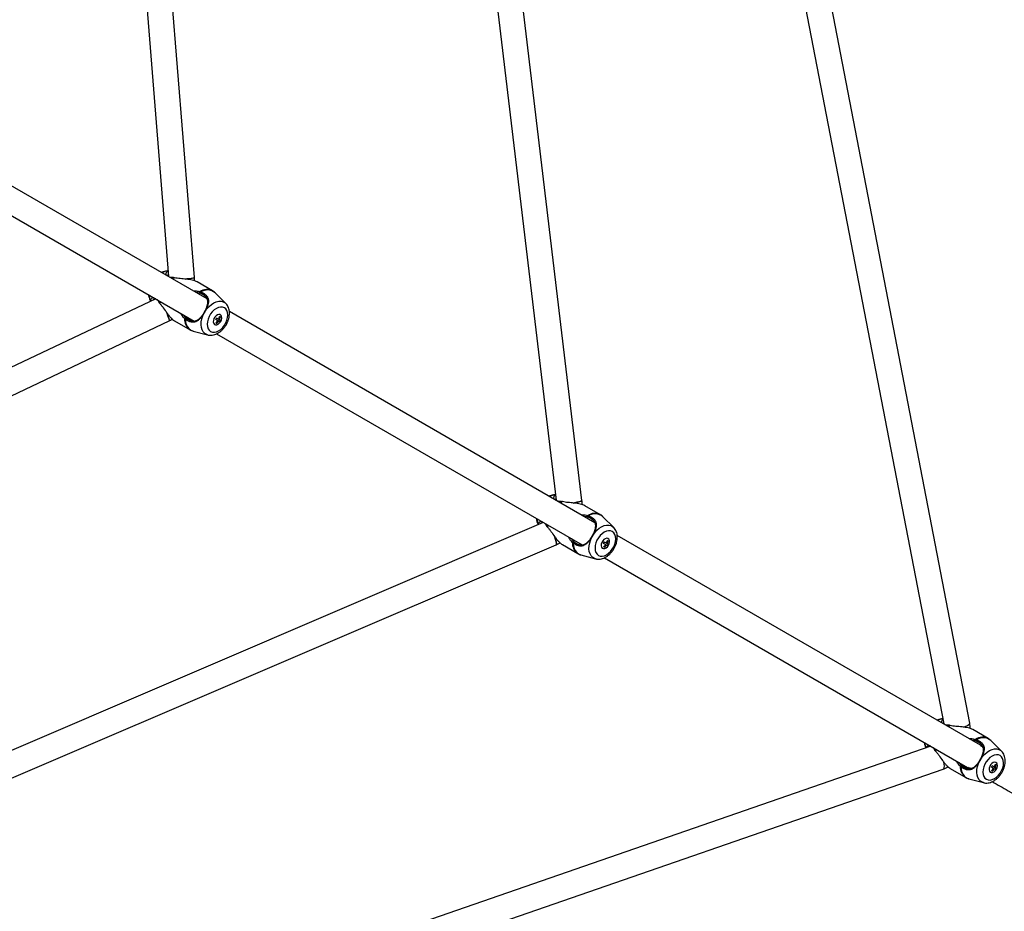
# Model space of a CAD drawing. Units: millimetres. Extents: x -3383 to 4412, y 6213 to 15215.
# Drawn here: x 2020 to 2633, y 9405 to 9961 of the extents above; entities that cross this region are included whole.
import ezdxf

# ---------------------------------------------------------------- set-up
doc = ezdxf.new("R2010")
doc.units = ezdxf.units.MM

msp = doc.modelspace()

# ---------------------------------------------------------------- linework, layer by layer
at = {"color": 7, "linetype": 'Continuous', "lineweight": 25}
for p, q in [((2079.19, 10215.95), (2112.53, 9800.49)), ((2128.62, 9800), (2095.62, 10211.17)), ((2295.32, 10153), (2353.98, 9661.09)), ((2370.1, 9660.99), (2311.93, 10148.87)), ((2484.01, 10100.05), (2595.54, 9521.62)), ((2611.72, 9522.23), (2500.39, 10099.62)), ((2136.57, 9786.61), (2003.69, 9863.33)), ((1995.69, 9849.47), (2128.57, 9772.75)), ((2139.97, 9791.57), (2130.28, 9797.16)), ((2131.91, 9790.2), (2132.06, 9791.08)), ((2139.87, 9791.63), (2139.97, 9791.57)), ((2104.53, 9786.63), (1728.06, 9607.78)), ((2131.91, 9790.2), (2129.72, 9790.56)), ((2132.58, 9790.87), (2132.35, 9790.04)), ((2148.22, 9783.71), (2141.56, 9790.35)), ((1740.41, 9595.93), (2113, 9772.94)), ((2116.28, 9772.92), (2125.97, 9767.32)), ((2121.72, 9776.71), (2123.13, 9774.99)), ((2122.95, 9774.01), (2122.88, 9774.07)), ((2134.79, 9777.88), (2134.7, 9777.99)), ((2135.24, 9778.65), (2135.1, 9778.68)), ((2143.15, 9772.99), (2141.92, 9773.7)), ((2142.34, 9771.44), (2143.21, 9772.96)), ((2143.65, 9773.86), (2142.42, 9774.57)), ((2143.21, 9772.96), (2143.72, 9772.67)), ((2143.71, 9773.82), (2144.59, 9775.34)), ((2143.71, 9773.82), (2144.22, 9773.53)), ((2144.45, 9772.24), (2143.72, 9772.67)), ((2144.7, 9773.25), (2144.2, 9772.39)), ((2144.95, 9773.11), (2144.22, 9773.53)), ((2144.84, 9775.19), (2144.28, 9775.52)), ((2378.23, 9647.08), (2150.42, 9778.61)), ((2126.07, 9767.26), (2125.97, 9767.32)), ((2127.83, 9766.55), (2136.91, 9764.11)), ((2142.03, 9771.62), (2142.59, 9771.29)), ((2142.43, 9764.75), (2370.24, 9633.22)), ((2381.63, 9652.05), (2371.95, 9657.64)), ((2373.57, 9650.67), (2371.38, 9651.04)), ((2373.57, 9650.67), (2373.72, 9651.55)), ((2374.24, 9651.35), (2374.01, 9650.52)), ((2381.53, 9652.11), (2381.63, 9652.05)), ((2389.88, 9644.18), (2383.23, 9650.82)), ((2345.98, 9647.23), (1890.64, 9452.07)), ((2376.45, 9638.36), (2376.36, 9638.47)), ((2376.9, 9639.13), (2376.76, 9639.16)), ((2618.4, 9508.42), (2392.08, 9639.09)), ((1902.52, 9439.75), (2354.12, 9633.31)), ((2357.95, 9633.39), (2367.63, 9627.8)), ((2363.38, 9637.18), (2364.79, 9635.47)), ((2364.62, 9634.49), (2364.54, 9634.55)), ((2384.82, 9633.47), (2383.58, 9634.18)), ((2383.69, 9632.09), (2384.26, 9631.77)), ((2384, 9631.92), (2384.88, 9633.43)), ((2385.32, 9634.33), (2384.08, 9635.04)), ((2384.88, 9633.43), (2385.38, 9633.14)), ((2385.38, 9634.3), (2386.25, 9635.81)), ((2385.38, 9634.3), (2385.88, 9634.01)), ((2386.11, 9632.72), (2385.38, 9633.14)), ((2386.36, 9633.73), (2385.86, 9632.86)), ((2386.61, 9633.58), (2385.88, 9634.01)), ((2386.51, 9635.67), (2385.94, 9635.99)), ((2367.74, 9627.74), (2367.63, 9627.8)), ((2369.49, 9627.03), (2378.57, 9624.59)), ((2384.09, 9625.23), (2610.4, 9494.56)), ((2623.3, 9512.52), (2613.61, 9518.12)), ((2615.24, 9511.15), (2613.05, 9511.51)), ((2615.24, 9511.15), (2615.38, 9512.03)), ((2615.91, 9511.83), (2615.67, 9511)), ((2623.19, 9512.58), (2623.3, 9512.52)), ((2631.54, 9504.66), (2624.89, 9511.3)), ((2587.54, 9507.76), (2030.84, 9315.13)), ((2619.9, 9507.56), (2618.41, 9508.42)), ((2605.04, 9497.66), (2606.46, 9495.94)), ((2618.12, 9498.84), (2618.02, 9498.94)), ((2618.56, 9499.6), (2618.42, 9499.64)), ((2039.41, 9301.17), (2595.1, 9493.45)), ((2599.61, 9493.87), (2609.3, 9488.28)), ((2606.28, 9494.97), (2606.21, 9495.02)), ((2610.4, 9494.56), (2611.9, 9493.7)), ((2626.48, 9493.94), (2625.25, 9494.65)), ((2625.36, 9492.57), (2625.92, 9492.25)), ((2625.66, 9492.39), (2626.54, 9493.91)), ((2626.98, 9494.81), (2625.75, 9495.52)), ((2626.54, 9493.91), (2627.04, 9493.62)), ((2627.04, 9494.78), (2627.91, 9496.29)), ((2627.04, 9494.78), (2627.54, 9494.49)), ((2627.78, 9493.19), (2627.04, 9493.62)), ((2628.02, 9494.21), (2627.52, 9493.34)), ((2628.28, 9494.06), (2627.54, 9494.49)), ((2628.17, 9496.14), (2627.61, 9496.47)), ((2609.4, 9488.22), (2609.3, 9488.28)), ((2611.15, 9487.51), (2620.23, 9485.06))]:
    msp.add_line(p, q, dxfattribs=at)
at = {"color": 8, "linetype": 'Continuous', "lineweight": 25}
for p, q in [((2114.75, 9799.21), (2115.73, 9799.85)), ((2116.24, 9799.76), (2115.09, 9799.01)), ((2106.68, 9784.16), (2106.75, 9785.35)), ((2107.09, 9785.15), (2107.02, 9783.78)), ((2356.41, 9659.68), (2357.39, 9660.33)), ((2357.9, 9660.23), (2356.75, 9659.48)), ((2348.34, 9644.64), (2348.41, 9645.83)), ((2348.75, 9645.63), (2348.68, 9644.26)), ((2598.07, 9520.16), (2599.05, 9520.81)), ((2599.57, 9520.71), (2598.42, 9519.96)), ((2590, 9505.12), (2590.07, 9506.3)), ((2590.42, 9506.1), (2590.34, 9504.73))]:
    msp.add_line(p, q, dxfattribs=at)
at = {"color": 7, "linetype": 'Continuous', "lineweight": 25, "flags": 128}
for points in [[(2123.11, 9798.86), (2123.19, 9798.87), (2124.76, 9799.06), (2126.13, 9799.27), (2127.25, 9799.48), (2128.05, 9799.68), (2128.52, 9799.87), (2128.62, 9800)], [(2128.62, 9800), (2128.61, 9799.95), (2128.33, 9799.77), (2127.69, 9799.58), (2126.72, 9799.37), (2125.47, 9799.16), (2123.99, 9798.97), (2123.14, 9798.87)], [(2138.78, 9766.23), (2139.87, 9765.82), (2141.1, 9765.74), (2142.42, 9766.01), (2143.76, 9766.62), (2145.07, 9767.53), (2146.3, 9768.71), (2147.38, 9770.1), (2148.27, 9771.64), (2148.94, 9773.28), (2149.34, 9774.93), (2149.48, 9776.52), (2149.33, 9777.98), (2148.9, 9779.26), (2148.23, 9780.29), (2147.32, 9781.02), (2146.23, 9781.44), (2145, 9781.51), (2143.68, 9781.24), (2142.34, 9780.64), (2141.03, 9779.73), (2139.81, 9778.55), (2138.72, 9777.16), (2137.83, 9775.61), (2137.17, 9773.98), (2136.76, 9772.33), (2136.63, 9770.74), (2136.78, 9769.27), (2137.2, 9768), (2137.88, 9766.97), (2138.78, 9766.23)], [(2111.23, 9778.28), (2111.26, 9778.2), (2111.88, 9776.75), (2112.39, 9775.46), (2112.76, 9774.39), (2112.99, 9773.59), (2113.06, 9773.1), (2113, 9772.94)], [(2113, 9772.94), (2113.03, 9772.97), (2113.05, 9773.3), (2112.9, 9773.95), (2112.59, 9774.9), (2112.15, 9776.08), (2111.58, 9777.46), (2111.24, 9778.26)], [(2145.02, 9772.49), (2145.48, 9773.54), (2145.68, 9774.59), (2145.59, 9775.54), (2145.23, 9776.29), (2144.63, 9776.74), (2143.86, 9776.86), (2143.01, 9776.63), (2142.15, 9776.07), (2141.4, 9775.25), (2140.82, 9774.25), (2140.49, 9773.18), (2140.43, 9772.17), (2140.66, 9771.31), (2141.14, 9770.7), (2141.84, 9770.41), (2142.66, 9770.47), (2143.53, 9770.87), (2144.34, 9771.57), (2145.02, 9772.49)], [(2364.7, 9659.34), (2366.26, 9659.62), (2367.62, 9659.92), (2368.74, 9660.22), (2369.54, 9660.52), (2370, 9660.79), (2370.1, 9660.99)], [(2370.1, 9660.99), (2370.09, 9660.92), (2369.82, 9660.66), (2369.18, 9660.37), (2368.22, 9660.07), (2366.97, 9659.77), (2365.5, 9659.48), (2364.73, 9659.35)], [(2352.85, 9638.82), (2352.85, 9638.82), (2353.39, 9637.33), (2353.81, 9636), (2354.1, 9634.88), (2354.25, 9634.03), (2354.24, 9633.5), (2354.12, 9633.31)], [(2354.12, 9633.31), (2354.18, 9633.36), (2354.26, 9633.73), (2354.2, 9634.42), (2353.97, 9635.41), (2353.61, 9636.64), (2353.13, 9638.06), (2352.86, 9638.79)], [(2380.44, 9626.71), (2381.53, 9626.29), (2382.76, 9626.22), (2384.08, 9626.49), (2385.42, 9627.1), (2386.73, 9628.01), (2387.96, 9629.18), (2389.04, 9630.57), (2389.93, 9632.12), (2390.6, 9633.75), (2391, 9635.4), (2391.14, 9636.99), (2390.99, 9638.46), (2390.57, 9639.73), (2389.89, 9640.76), (2388.98, 9641.5), (2387.89, 9641.91), (2386.66, 9641.99), (2385.35, 9641.72), (2384, 9641.11), (2382.69, 9640.2), (2381.47, 9639.03), (2380.39, 9637.63), (2379.49, 9636.09), (2378.83, 9634.45), (2378.42, 9632.81), (2378.29, 9631.21), (2378.44, 9629.75), (2378.86, 9628.47), (2379.54, 9627.45), (2380.44, 9626.71)], [(2364.54, 9634.55), (2364.75, 9632.73), (2365.22, 9631.08), (2365.94, 9629.66), (2366.89, 9628.5), (2368.05, 9627.63), (2369.39, 9627.06), (2369.49, 9627.03)], [(2386.68, 9632.97), (2387.14, 9634.01), (2387.34, 9635.07), (2387.25, 9636.02), (2386.89, 9636.76), (2386.29, 9637.22), (2385.53, 9637.34), (2384.67, 9637.1), (2383.82, 9636.55), (2383.06, 9635.72), (2382.48, 9634.73), (2382.15, 9633.66), (2382.09, 9632.64), (2382.32, 9631.78), (2382.81, 9631.18), (2383.5, 9630.89), (2384.32, 9630.95), (2385.19, 9631.35), (2386.01, 9632.05), (2386.68, 9632.97)], [(2622.1, 9487.18), (2623.2, 9486.77), (2624.43, 9486.7), (2625.74, 9486.97), (2627.08, 9487.57), (2628.4, 9488.48), (2629.62, 9489.66), (2630.7, 9491.05), (2631.59, 9492.6), (2632.26, 9494.23), (2632.67, 9495.88), (2632.8, 9497.47), (2632.65, 9498.94), (2632.23, 9500.21), (2631.55, 9501.24), (2630.65, 9501.98), (2629.55, 9502.39), (2628.32, 9502.46), (2627.01, 9502.19), (2625.67, 9501.59), (2624.35, 9500.68), (2623.13, 9499.5), (2622.05, 9498.11), (2621.15, 9496.56), (2620.49, 9494.93), (2620.08, 9493.28), (2619.95, 9491.69), (2620.1, 9490.23), (2620.52, 9488.95), (2621.2, 9487.92), (2622.1, 9487.18)], [(2628.34, 9493.44), (2628.8, 9494.49), (2629, 9495.55), (2628.92, 9496.5), (2628.55, 9497.24), (2627.96, 9497.69), (2627.19, 9497.81), (2626.33, 9497.58), (2625.48, 9497.02), (2624.72, 9496.2), (2624.15, 9495.2), (2623.81, 9494.14), (2623.76, 9493.12), (2623.98, 9492.26), (2624.47, 9491.65), (2625.16, 9491.36), (2625.99, 9491.42), (2626.85, 9491.82), (2627.67, 9492.52), (2628.34, 9493.44)], [(2606.21, 9495.02), (2606.41, 9493.2), (2606.88, 9491.56), (2607.6, 9490.14), (2608.55, 9488.98), (2609.71, 9488.1), (2611.05, 9487.53), (2611.15, 9487.51)]]:
    msp.add_lwpolyline(points, dxfattribs=at)
at = {"color": 8, "linetype": 'Continuous', "lineweight": 25, "flags": 128}
for points in [[(2135.24, 9778.65), (2136.41, 9780.34), (2137.75, 9781.84), (2139.21, 9783.11), (2140.74, 9784.09), (2142.29, 9784.77), (2143.82, 9785.12), (2145.27, 9785.12), (2146.6, 9784.78), (2147.76, 9784.11), (2148.22, 9783.71)], [(2122.88, 9774.07), (2123.09, 9772.25), (2123.56, 9770.61), (2124.28, 9769.19), (2125.23, 9768.02), (2126.39, 9767.15), (2127.73, 9766.58), (2127.83, 9766.55)], [(2136.91, 9764.11), (2136.33, 9764.31), (2135.16, 9764.98), (2134.21, 9765.96), (2133.48, 9767.22), (2133.02, 9768.71), (2132.83, 9770.4), (2132.92, 9772.22), (2133.29, 9774.11), (2133.92, 9776.02), (2134.79, 9777.88)], [(2376.9, 9639.13), (2378.07, 9640.82), (2379.41, 9642.32), (2380.87, 9643.58), (2382.4, 9644.57), (2383.95, 9645.25), (2385.48, 9645.6), (2386.93, 9645.6), (2388.26, 9645.26), (2389.42, 9644.59), (2389.88, 9644.18)], [(2378.57, 9624.59), (2377.99, 9624.78), (2376.83, 9625.45), (2375.87, 9626.43), (2375.15, 9627.69), (2374.68, 9629.19), (2374.49, 9630.87), (2374.58, 9632.69), (2374.95, 9634.59), (2375.58, 9636.5), (2376.45, 9638.36)], [(2607.78, 9519.66), (2607.92, 9519.71), (2609.27, 9520.22), (2610.37, 9520.75), (2611.17, 9521.28), (2611.63, 9521.79), (2611.72, 9522.23)], [(2618.56, 9499.6), (2619.73, 9501.29), (2621.07, 9502.8), (2622.53, 9504.06), (2624.06, 9505.05), (2625.62, 9505.73), (2627.14, 9506.07), (2628.59, 9506.08), (2629.92, 9505.74), (2631.08, 9505.07), (2631.54, 9504.66)], [(2595.36, 9498.14), (2595.39, 9498), (2595.62, 9496.57), (2595.71, 9495.35), (2595.65, 9494.4), (2595.44, 9493.75), (2595.1, 9493.45)], [(2620.23, 9485.06), (2619.65, 9485.26), (2618.49, 9485.93), (2617.53, 9486.91), (2616.81, 9488.17), (2616.34, 9489.67), (2616.15, 9491.35), (2616.24, 9493.17), (2616.61, 9495.07), (2617.24, 9496.98), (2618.12, 9498.84)]]:
    msp.add_lwpolyline(points, dxfattribs=at)
at = {"color": 8, "linetype": 'Continuous', "lineweight": 25}
for centre, radius, start, end in [((2112.36, 9795.77), 8.1, 90.74493, 119.03243), ((2136.46, 9784.32), 8.06, 65.00402, 123.11029), ((2108.53, 9789.13), 8.1, 180.9676, 209.25505), ((2130.62, 9774.06), 8.18, 177.42883, 235.39715), ((2354.08, 9656.11), 8.25, 93.39633, 118.90857), ((2378.12, 9644.8), 8.06, 65.00402, 123.11029), ((2350.34, 9649.63), 8.25, 181.09145, 206.60365), ((2372.28, 9634.53), 8.18, 177.42883, 235.39715), ((2595.8, 9516.45), 8.39, 95.92265, 118.79002), ((2592.15, 9510.13), 8.39, 181.21, 204.07734), ((2619.79, 9505.28), 8.06, 65.00402, 123.11029), ((2613.94, 9495.01), 8.18, 177.42883, 235.39715)]:
    msp.add_arc(centre, radius, start, end, dxfattribs=at)
at = {"color": 7, "linetype": 'Continuous', "lineweight": 25}
for centre, radius, start, end in [((2136.72, 9784.64), 7.48, 49.69913, 123.61333), ((2135.1, 9778.22), 8.18, 326.49713, 333.50287), ((2136.11, 9777.61), 8.42, 314.67338, 326.7572), ((2136.67, 9777.28), 8.42, 314.67338, 326.7572), ((2136.13, 9777.65), 8.42, 333.2428, 345.32662), ((2136.69, 9777.32), 8.42, 333.2428, 345.32662), ((2137.63, 9776.76), 8.18, 326.49713, 333.50287), ((2378.39, 9645.12), 7.48, 49.69913, 123.61333), ((2376.76, 9638.7), 8.18, 326.49713, 333.50287), ((2377.77, 9638.08), 8.42, 314.67338, 326.7572), ((2378.33, 9637.76), 8.42, 314.67338, 326.7572), ((2377.79, 9638.13), 8.42, 333.2428, 345.32662), ((2378.36, 9637.8), 8.42, 333.2428, 345.32662), ((2379.29, 9637.24), 8.18, 326.49713, 333.50287), ((2620.05, 9505.59), 7.48, 49.69913, 123.61333), ((2618.42, 9499.17), 8.18, 326.49713, 333.50287), ((2619.43, 9498.56), 8.42, 314.67338, 326.7572), ((2619.99, 9498.24), 8.42, 314.67338, 326.7572), ((2619.46, 9498.6), 8.42, 333.2428, 345.32662), ((2620.02, 9498.28), 8.42, 333.2428, 345.32662), ((2620.95, 9497.71), 8.18, 326.49713, 333.50287)]:
    msp.add_arc(centre, radius, start, end, dxfattribs=at)
for points, knots in [([(2112.26, 9803.88), (2111.99, 9803.9), (2111.24, 9803.97), (2109.96, 9803.74), (2108.83, 9803.44), (2108.22, 9803.12), (2108.09, 9803.05)], [0, 0, 0, 0, 0.188681, 0.540323, 0.903588, 1, 1, 1, 1]), ([(2111.32, 9801.19), (2111.24, 9801.29), (2110.95, 9801.66), (2110.94, 9802.37), (2111.16, 9803.11), (2111.62, 9803.65), (2112.07, 9803.75), (2112.26, 9803.79)], [0, 0, 0, 0, 0.099965, 0.338971, 0.580132, 0.826464, 1, 1, 1, 1]), ([(2112.41, 9802.03), (2112.4, 9802.02), (2112.27, 9801.93), (2112.1, 9801.57), (2111.93, 9801.14), (2112, 9800.84), (2112.01, 9800.79)], [0, 0, 0, 0, 0.028977, 0.378376, 0.895527, 1, 1, 1, 1]), ([(2115.5, 9799.86), (2115, 9799.86), (2114.17, 9799.86), (2113.52, 9800.01), (2113.26, 9800.07)], [0, 0, 0, 0, 0.606361, 1, 1, 1, 1]), ([(2115.73, 9799.85), (2115.69, 9799.85), (2115.61, 9799.86), (2115.54, 9799.86), (2115.5, 9799.86)], [0, 0, 0, 0, 0.498936, 1, 1, 1, 1]), ([(2115.73, 9799.85), (2115.77, 9799.85), (2115.81, 9799.85), (2115.85, 9799.84), (2115.89, 9799.84), (2115.93, 9799.83), (2115.98, 9799.82)], [0, 0, 0, 0, 0.0001498619, 0.0001498619, 0.0001498619, 0.000300266, 0.000300266, 0.000300266, 0.000300266]), ([(2130.28, 9797.16), (2130.28, 9797.16), (2129.97, 9797.4), (2128.98, 9797.78), (2127.39, 9798.25), (2125.55, 9798.59), (2123.02, 9798.91), (2120.41, 9799.11), (2117.93, 9799.38), (2116.8, 9799.63), (2116.24, 9799.76)], [0, 0, 0, 0, 0.000176, 0.129092, 0.257265, 0.384207, 0.510204, 0.756939, 0.879149, 1, 1, 1, 1]), ([(2128.66, 9797.85), (2128.66, 9797.87), (2128.74, 9798.58), (2128.68, 9799.3), (2128.62, 9800)], [0, 0, 0, 0, 0.031531, 1, 1, 1, 1]), ([(2128.12, 9791.49), (2128.36, 9791.52), (2129.74, 9791.71), (2131.01, 9791.36), (2132.06, 9791.08)], [0, 0, 0, 0, 0.173175, 1, 1, 1, 1]), ([(2141.57, 9790.29), (2141.46, 9790.42), (2140.99, 9790.95), (2140.38, 9791.4), (2139.87, 9791.62), (2139.83, 9791.64)], [0, 0, 0, 0, 0.233089, 0.953664, 1, 1, 1, 1]), ([(2100.1, 9789.18), (2100.13, 9788.84), (2100.2, 9787.96), (2100.62, 9786.68), (2101.04, 9785.67), (2101.39, 9785.23), (2101.44, 9785.16)], [0, 0, 0, 0, 0.234142, 0.593631, 0.941359, 1, 1, 1, 1]), ([(2101.54, 9785.21), (2101.48, 9785.39), (2101.34, 9785.84), (2101.58, 9786.5), (2102.1, 9787.06), (2102.72, 9787.41), (2103.18, 9787.35), (2103.32, 9787.33)], [0, 0, 0, 0, 0.173695, 0.418819, 0.660072, 0.89791, 1, 1, 1, 1]), ([(2104.01, 9786.93), (2103.96, 9786.92), (2103.66, 9786.82), (2103.33, 9786.47), (2103.21, 9786.12), (2103.17, 9785.98)], [0, 0, 0, 0, 0.108852, 0.637068, 1, 1, 1, 1]), ([(2105.36, 9786.15), (2105.5, 9785.98), (2105.96, 9785.41), (2106.38, 9784.67), (2106.68, 9784.16)], [0, 0, 0, 0, 0.309905, 1, 1, 1, 1]), ([(2132.35, 9790.04), (2132.31, 9790.06), (2132.24, 9790.09), (2132.13, 9790.13), (2132.02, 9790.16), (2131.95, 9790.19), (2131.91, 9790.2)], [0, 0, 0, 0, 0.253347, 0.503944, 0.752564, 1, 1, 1, 1]), ([(2135.1, 9778.68), (2135.14, 9778.76), (2135.22, 9778.91), (2135.34, 9779.13), (2135.45, 9779.36), (2135.61, 9779.66), (2135.79, 9780.04), (2136.06, 9780.64), (2136.3, 9781.24), (2136.5, 9781.82), (2136.64, 9782.25), (2136.75, 9782.67), (2136.85, 9783.08), (2136.92, 9783.49), (2136.97, 9783.82), (2136.99, 9784.08), (2137.01, 9784.34), (2137.02, 9784.66), (2137, 9785.03), (2136.96, 9785.4), (2136.9, 9785.76), (2136.8, 9786.11), (2136.67, 9786.46), (2136.52, 9786.8), (2136.33, 9787.13), (2136.1, 9787.45), (2135.85, 9787.77), (2135.56, 9788.07), (2135.25, 9788.36), (2134.9, 9788.65), (2134.52, 9788.92), (2134.13, 9789.17), (2133.71, 9789.41), (2133.27, 9789.64), (2132.9, 9789.81), (2132.59, 9789.95), (2132.43, 9790.01), (2132.35, 9790.04)], [0, 0, 0, 0, 0.015228, 0.030534, 0.045925, 0.061411, 0.091851, 0.123036, 0.185341, 0.216333, 0.247326, 0.278424, 0.309723, 0.341135, 0.372414, 0.388028, 0.403637, 0.434874, 0.466203, 0.497702, 0.529172, 0.560513, 0.591821, 0.623205, 0.654764, 0.686125, 0.717262, 0.748328, 0.779482, 0.810884, 0.84254, 0.874015, 0.905392, 0.936787, 0.968296, 0.98393, 1, 1, 1, 1]), ([(2132.58, 9790.87), (2132.68, 9790.83), (2132.88, 9790.76), (2133.16, 9790.64), (2133.44, 9790.51), (2133.7, 9790.39), (2133.96, 9790.25), (2134.2, 9790.12), (2134.5, 9789.94), (2134.86, 9789.72), (2135.38, 9789.35), (2135.95, 9788.84), (2136.51, 9788.19), (2136.94, 9787.5), (2137.22, 9786.77), (2137.38, 9786.01), (2137.43, 9785.21), (2137.37, 9784.38), (2137.21, 9783.5), (2136.97, 9782.59), (2136.7, 9781.8), (2136.44, 9781.15), (2136.23, 9780.65), (2136.01, 9780.15), (2135.76, 9779.65), (2135.51, 9779.15), (2135.33, 9778.82), (2135.24, 9778.65)], [0, 0, 0, 0, 0.0186, 0.036834, 0.054719, 0.072272, 0.089512, 0.106458, 0.123129, 0.154376, 0.184848, 0.246049, 0.307349, 0.368934, 0.430847, 0.49316, 0.555806, 0.618429, 0.681669, 0.745019, 0.808367, 0.840556, 0.872512, 0.904481, 0.936261, 0.968179, 1, 1, 1, 1]), ([(2107.02, 9783.78), (2107.41, 9783.36), (2108.19, 9782.51), (2109.66, 9780.49), (2111.15, 9778.33), (2112.69, 9776.29), (2113.9, 9774.89), (2115.12, 9773.68), (2115.9, 9773.17), (2116.28, 9772.92)], [0, 0, 0, 0, 0.120863, 0.243079, 0.49073, 0.616314, 0.743591, 0.871442, 1, 1, 1, 1]), ([(2136.91, 9764.15), (2137.14, 9764.08), (2137.83, 9763.87), (2139.07, 9763.84), (2140.56, 9764.03), (2142.07, 9764.52), (2143.57, 9765.28), (2145.02, 9766.31), (2146.37, 9767.58), (2147.58, 9769.05), (2148.62, 9770.67), (2149.46, 9772.41), (2150.07, 9774.22), (2150.44, 9776.06), (2150.54, 9777.89), (2150.36, 9779.6), (2149.93, 9781.14), (2149.26, 9782.44), (2148.69, 9783.29), (2148.29, 9783.62), (2148.26, 9783.65)], [0, 0, 0, 0, 0.028071, 0.083546, 0.140175, 0.198677, 0.25913, 0.320996, 0.383511, 0.446095, 0.508683, 0.571402, 0.634412, 0.697903, 0.76202, 0.826628, 0.884339, 0.940161, 0.994334, 1, 1, 1, 1]), ([(2113, 9772.94), (2113.5, 9773.18), (2114.15, 9773.49), (2114.73, 9773.9), (2114.86, 9773.99)], [0, 0, 0, 0, 0.778204, 1, 1, 1, 1]), ([(2122.45, 9774.42), (2122.08, 9774.8), (2121.36, 9775.56), (2120.52, 9776.64), (2120.21, 9777.4), (2120.12, 9777.63)], [0, 0, 0, 0, 0.411389, 0.823461, 1, 1, 1, 1]), ([(2122.58, 9774.3), (2122.6, 9774.33), (2122.65, 9774.4), (2122.75, 9774.51), (2122.88, 9774.65), (2123.02, 9774.8), (2123.11, 9774.92), (2123.15, 9774.97)], [0, 0, 0, 0, 0.126663, 0.293366, 0.500162, 0.77513, 1, 1, 1, 1]), ([(2122.58, 9774.3), (2122.63, 9774.27), (2122.68, 9774.23), (2122.73, 9774.19), (2122.78, 9774.15), (2122.83, 9774.11), (2122.88, 9774.07)], [0, 0, 0, 0, 0.0002070265, 0.0002070265, 0.0002070265, 0.0004154282, 0.0004154282, 0.0004154282, 0.0004154282]), ([(2134.79, 9777.88), (2134.74, 9777.8), (2134.65, 9777.64), (2134.49, 9777.4), (2134.34, 9777.16), (2134.14, 9776.85), (2133.88, 9776.46), (2133.56, 9776.02), (2133.23, 9775.59), (2132.8, 9775.04), (2132.24, 9774.41), (2131.58, 9773.75), (2130.9, 9773.18), (2130.21, 9772.71), (2129.5, 9772.35), (2128.76, 9772.11), (2127.99, 9771.99), (2127.18, 9772.01), (2126.33, 9772.16), (2125.46, 9772.46), (2124.73, 9772.82), (2124.15, 9773.16), (2123.74, 9773.43), (2123.34, 9773.71), (2123.08, 9773.91), (2122.95, 9774.01)], [0, 0, 0, 0, 0.016048, 0.032104, 0.048186, 0.064311, 0.096349, 0.128585, 0.160628, 0.192908, 0.256692, 0.32055, 0.38375, 0.44678, 0.509633, 0.571623, 0.633455, 0.695523, 0.757293, 0.819192, 0.881055, 0.911517, 0.942947, 0.971047, 1, 1, 1, 1]), ([(2123.45, 9774.72), (2123.43, 9774.69), (2123.38, 9774.62), (2123.3, 9774.5), (2123.2, 9774.35), (2123.08, 9774.18), (2122.99, 9774.07), (2122.95, 9774.01)], [0, 0, 0, 0, 0.119615, 0.286429, 0.500735, 0.770602, 1, 1, 1, 1]), ([(2123.15, 9774.97), (2123.18, 9774.95), (2123.22, 9774.91), (2123.3, 9774.84), (2123.37, 9774.78), (2123.42, 9774.74), (2123.45, 9774.72)], [0, 0, 0, 0, 0.2515995, 0.5016231, 0.750833, 1, 1, 1, 1]), ([(2123.48, 9774.69), (2123.55, 9774.64), (2123.69, 9774.53), (2123.96, 9774.33), (2124.3, 9774.09), (2124.71, 9773.82), (2125.13, 9773.58), (2125.55, 9773.36), (2125.98, 9773.17), (2126.4, 9773.01), (2126.81, 9772.89), (2127.22, 9772.79), (2127.62, 9772.73), (2128.01, 9772.7), (2128.39, 9772.7), (2128.76, 9772.74), (2129.12, 9772.8), (2129.47, 9772.89), (2129.81, 9773.01), (2130.15, 9773.16), (2130.48, 9773.34), (2130.75, 9773.5), (2130.97, 9773.65), (2131.18, 9773.8), (2131.44, 9774), (2131.76, 9774.27), (2132.07, 9774.56), (2132.37, 9774.87), (2132.68, 9775.2), (2133.08, 9775.67), (2133.48, 9776.17), (2133.87, 9776.71), (2134.15, 9777.13), (2134.43, 9777.55), (2134.61, 9777.84), (2134.7, 9777.99)], [0, 0, 0, 0, 0.016119, 0.031819, 0.063575, 0.095134, 0.126571, 0.157996, 0.189542, 0.221139, 0.252469, 0.283683, 0.314942, 0.346404, 0.377873, 0.409075, 0.44014, 0.471179, 0.502285, 0.53354, 0.56498, 0.596305, 0.611917, 0.627505, 0.65865, 0.68982, 0.721103, 0.752379, 0.783462, 0.814453, 0.876596, 0.907868, 0.938393, 0.969369, 1, 1, 1, 1]), ([(2134.7, 9777.99), (2134.73, 9778.05), (2134.8, 9778.16), (2134.9, 9778.33), (2135, 9778.51), (2135.06, 9778.62), (2135.1, 9778.68)], [0, 0, 0, 0, 0.250043, 0.5, 0.749957, 1, 1, 1, 1]), ([(2135.24, 9778.65), (2135.2, 9778.59), (2135.13, 9778.46), (2135.02, 9778.26), (2134.91, 9778.07), (2134.83, 9777.95), (2134.79, 9777.88)], [0, 0, 0, 0, 0.250118, 0.5, 0.749882, 1, 1, 1, 1]), ([(2126.11, 9767.26), (2126.54, 9767.03), (2127.09, 9766.73), (2127.71, 9766.61), (2127.84, 9766.58)], [0, 0, 0, 0, 0.7806883, 1, 1, 1, 1]), ([(2353.59, 9664.37), (2353.44, 9664.38), (2352.79, 9664.43), (2351.63, 9664.22), (2350.49, 9663.91), (2349.88, 9663.59), (2349.75, 9663.53)], [0, 0, 0, 0, 0.119055, 0.500874, 0.895315, 1, 1, 1, 1]), ([(2352.98, 9661.66), (2352.9, 9661.77), (2352.61, 9662.14), (2352.6, 9662.85), (2352.83, 9663.58), (2353.19, 9664.06), (2353.53, 9664.15), (2353.61, 9664.17)], [0, 0, 0, 0, 0.111176, 0.376986, 0.645192, 0.919149, 1, 1, 1, 1]), ([(2353.87, 9662.23), (2353.85, 9662.19), (2353.7, 9661.97), (2353.59, 9661.62), (2353.66, 9661.32), (2353.67, 9661.26)], [0, 0, 0, 0, 0.156466, 0.858232, 1, 1, 1, 1]), ([(2357.16, 9660.34), (2356.66, 9660.34), (2355.83, 9660.33), (2355.18, 9660.48), (2354.92, 9660.54)], [0, 0, 0, 0, 0.6063611, 1, 1, 1, 1]), ([(2357.39, 9660.33), (2357.35, 9660.33), (2357.28, 9660.33), (2357.2, 9660.34), (2357.16, 9660.34)], [0, 0, 0, 0, 0.498936, 1, 1, 1, 1]), ([(2357.39, 9660.33), (2357.43, 9660.33), (2357.47, 9660.32), (2357.51, 9660.32), (2357.55, 9660.31), (2357.6, 9660.3), (2357.64, 9660.3)], [0, 0, 0, 0, 0.0001498619, 0.0001498619, 0.0001498619, 0.000300266, 0.000300266, 0.000300266, 0.000300266]), ([(2371.95, 9657.64), (2371.95, 9657.64), (2371.64, 9657.87), (2370.65, 9658.25), (2369.05, 9658.73), (2367.21, 9659.07), (2364.68, 9659.38), (2362.07, 9659.59), (2359.59, 9659.86), (2358.46, 9660.11), (2357.9, 9660.23)], [0, 0, 0, 0, 0.000176, 0.129092, 0.257265, 0.384207, 0.510204, 0.756939, 0.879149, 1, 1, 1, 1]), ([(2370.21, 9658.36), (2370.22, 9659.05), (2370.22, 9659.93), (2370.13, 9660.81), (2370.1, 9660.99)], [0, 0, 0, 0, 0.786525, 1, 1, 1, 1]), ([(2369.78, 9651.96), (2370.02, 9652), (2371.4, 9652.18), (2372.67, 9651.84), (2373.72, 9651.55)], [0, 0, 0, 0, 0.173175, 1, 1, 1, 1]), ([(2374.01, 9650.52), (2373.97, 9650.53), (2373.9, 9650.56), (2373.79, 9650.6), (2373.68, 9650.64), (2373.61, 9650.66), (2373.57, 9650.67)], [0, 0, 0, 0, 0.253347, 0.503944, 0.752564, 1, 1, 1, 1]), ([(2376.76, 9639.16), (2376.8, 9639.23), (2376.88, 9639.38), (2377, 9639.61), (2377.12, 9639.83), (2377.27, 9640.13), (2377.45, 9640.51), (2377.72, 9641.12), (2377.96, 9641.71), (2378.16, 9642.3), (2378.3, 9642.72), (2378.41, 9643.15), (2378.51, 9643.56), (2378.59, 9643.97), (2378.63, 9644.3), (2378.66, 9644.56), (2378.67, 9644.82), (2378.68, 9645.13), (2378.67, 9645.51), (2378.63, 9645.87), (2378.56, 9646.23), (2378.46, 9646.59), (2378.34, 9646.93), (2378.18, 9647.27), (2377.99, 9647.61), (2377.77, 9647.93), (2377.51, 9648.24), (2377.23, 9648.55), (2376.91, 9648.84), (2376.56, 9649.12), (2376.19, 9649.39), (2375.79, 9649.65), (2375.37, 9649.89), (2374.93, 9650.12), (2374.56, 9650.29), (2374.25, 9650.42), (2374.09, 9650.49), (2374.01, 9650.52)], [0, 0, 0, 0, 0.015228, 0.030534, 0.045925, 0.061411, 0.091851, 0.123036, 0.185341, 0.216333, 0.247326, 0.278424, 0.309723, 0.341135, 0.372414, 0.388028, 0.403637, 0.434874, 0.466203, 0.497702, 0.529172, 0.560513, 0.591821, 0.623205, 0.654764, 0.686125, 0.717262, 0.748328, 0.779482, 0.810884, 0.84254, 0.874015, 0.905392, 0.936787, 0.968296, 0.98393, 1, 1, 1, 1]), ([(2374.24, 9651.35), (2374.34, 9651.31), (2374.54, 9651.23), (2374.82, 9651.11), (2375.1, 9650.99), (2375.36, 9650.86), (2375.62, 9650.73), (2375.86, 9650.6), (2376.17, 9650.42), (2376.52, 9650.2), (2377.04, 9649.82), (2377.61, 9649.32), (2378.18, 9648.67), (2378.6, 9647.97), (2378.88, 9647.25), (2379.04, 9646.48), (2379.09, 9645.69), (2379.03, 9644.85), (2378.87, 9643.98), (2378.63, 9643.07), (2378.36, 9642.27), (2378.1, 9641.62), (2377.89, 9641.13), (2377.67, 9640.63), (2377.43, 9640.13), (2377.17, 9639.63), (2376.99, 9639.29), (2376.9, 9639.13)], [0, 0, 0, 0, 0.0186, 0.036834, 0.054719, 0.072272, 0.089512, 0.106458, 0.123129, 0.154376, 0.184848, 0.246049, 0.307349, 0.368934, 0.430847, 0.49316, 0.555806, 0.618429, 0.681669, 0.745019, 0.808367, 0.840556, 0.872512, 0.904481, 0.936261, 0.968179, 1, 1, 1, 1]), ([(2383.23, 9650.77), (2383.12, 9650.9), (2382.65, 9651.42), (2382.04, 9651.88), (2381.53, 9652.1), (2381.5, 9652.11)], [0, 0, 0, 0, 0.233089, 0.953664, 1, 1, 1, 1]), ([(2341.77, 9649.66), (2341.79, 9649.32), (2341.86, 9648.44), (2342.24, 9647.17), (2342.7, 9646.32), (2342.92, 9645.92)], [0, 0, 0, 0, 0.25452, 0.645299, 1, 1, 1, 1]), ([(2343.13, 9646.01), (2343.1, 9646.08), (2343.01, 9646.42), (2343.25, 9646.98), (2343.76, 9647.54), (2344.38, 9647.88), (2344.84, 9647.82), (2344.98, 9647.81)], [0, 0, 0, 0, 0.081016, 0.353633, 0.621945, 0.88646, 1, 1, 1, 1]), ([(2345.67, 9647.41), (2345.62, 9647.39), (2345.32, 9647.29), (2345.06, 9647.04), (2344.96, 9646.79), (2344.95, 9646.74)], [0, 0, 0, 0, 0.14475, 0.847165, 1, 1, 1, 1]), ([(2347.02, 9646.63), (2347.16, 9646.45), (2347.62, 9645.88), (2348.04, 9645.15), (2348.34, 9644.64)], [0, 0, 0, 0, 0.309905, 1, 1, 1, 1]), ([(2348.68, 9644.26), (2349.07, 9643.84), (2349.85, 9642.99), (2351.33, 9640.97), (2352.81, 9638.81), (2354.35, 9636.77), (2355.56, 9635.36), (2356.79, 9634.16), (2357.56, 9633.65), (2357.95, 9633.39)], [0, 0, 0, 0, 0.120863, 0.243079, 0.49073, 0.616314, 0.743591, 0.871442, 1, 1, 1, 1]), ([(2378.57, 9624.63), (2378.8, 9624.56), (2379.49, 9624.35), (2380.73, 9624.32), (2382.22, 9624.51), (2383.73, 9624.99), (2385.23, 9625.76), (2386.68, 9626.79), (2388.03, 9628.06), (2389.24, 9629.53), (2390.28, 9631.15), (2391.12, 9632.89), (2391.73, 9634.7), (2392.1, 9636.54), (2392.21, 9638.37), (2392.02, 9640.07), (2391.59, 9641.61), (2390.92, 9642.91), (2390.35, 9643.76), (2389.96, 9644.09), (2389.92, 9644.13)], [0, 0, 0, 0, 0.028071, 0.083546, 0.140175, 0.198677, 0.25913, 0.320996, 0.383511, 0.446095, 0.508683, 0.571402, 0.634412, 0.697903, 0.76202, 0.826628, 0.884339, 0.940161, 0.994334, 1, 1, 1, 1]), ([(2364.11, 9634.9), (2363.75, 9635.28), (2363.02, 9636.04), (2362.18, 9637.12), (2361.87, 9637.88), (2361.78, 9638.11)], [0, 0, 0, 0, 0.411389, 0.823461, 1, 1, 1, 1]), ([(2376.45, 9638.36), (2376.41, 9638.28), (2376.31, 9638.12), (2376.16, 9637.88), (2376, 9637.64), (2375.8, 9637.32), (2375.54, 9636.94), (2375.22, 9636.49), (2374.89, 9636.06), (2374.46, 9635.52), (2373.91, 9634.89), (2373.24, 9634.22), (2372.56, 9633.65), (2371.87, 9633.18), (2371.16, 9632.83), (2370.42, 9632.58), (2369.65, 9632.46), (2368.84, 9632.48), (2368, 9632.64), (2367.12, 9632.94), (2366.39, 9633.29), (2365.82, 9633.63), (2365.4, 9633.9), (2365, 9634.19), (2364.74, 9634.39), (2364.62, 9634.49)], [0, 0, 0, 0, 0.016048, 0.032104, 0.048186, 0.064311, 0.096349, 0.128585, 0.160628, 0.192908, 0.256692, 0.32055, 0.38375, 0.44678, 0.509633, 0.571623, 0.633455, 0.695523, 0.757293, 0.819192, 0.881055, 0.911517, 0.942947, 0.971047, 1, 1, 1, 1]), ([(2365.15, 9635.16), (2365.21, 9635.11), (2365.35, 9635.01), (2365.62, 9634.8), (2365.96, 9634.56), (2366.38, 9634.3), (2366.79, 9634.06), (2367.21, 9633.84), (2367.64, 9633.65), (2368.06, 9633.49), (2368.47, 9633.36), (2368.88, 9633.27), (2369.28, 9633.21), (2369.67, 9633.18), (2370.05, 9633.18), (2370.42, 9633.21), (2370.78, 9633.28), (2371.13, 9633.37), (2371.48, 9633.49), (2371.81, 9633.64), (2372.14, 9633.81), (2372.42, 9633.98), (2372.63, 9634.12), (2372.84, 9634.27), (2373.11, 9634.48), (2373.42, 9634.75), (2373.73, 9635.04), (2374.04, 9635.35), (2374.34, 9635.68), (2374.74, 9636.14), (2375.14, 9636.65), (2375.53, 9637.19), (2375.81, 9637.6), (2376.09, 9638.03), (2376.27, 9638.32), (2376.36, 9638.47)], [0, 0, 0, 0, 0.016119, 0.031819, 0.063575, 0.095134, 0.126571, 0.157996, 0.189542, 0.221139, 0.252469, 0.283683, 0.314942, 0.346404, 0.377873, 0.409075, 0.44014, 0.471179, 0.502285, 0.53354, 0.56498, 0.596305, 0.611917, 0.627505, 0.65865, 0.68982, 0.721103, 0.752379, 0.783462, 0.814453, 0.876596, 0.907868, 0.938393, 0.969369, 1, 1, 1, 1]), ([(2376.36, 9638.47), (2376.39, 9638.52), (2376.46, 9638.64), (2376.56, 9638.81), (2376.66, 9638.98), (2376.72, 9639.1), (2376.76, 9639.16)], [0, 0, 0, 0, 0.2500433, 0.5, 0.7499568, 1, 1, 1, 1]), ([(2376.9, 9639.13), (2376.86, 9639.06), (2376.79, 9638.93), (2376.68, 9638.74), (2376.57, 9638.55), (2376.49, 9638.42), (2376.45, 9638.36)], [0, 0, 0, 0, 0.250118, 0.5, 0.749882, 1, 1, 1, 1]), ([(2354.12, 9633.31), (2354.63, 9633.53), (2355.43, 9633.89), (2356.17, 9634.38), (2356.44, 9634.55)], [0, 0, 0, 0, 0.631015, 1, 1, 1, 1]), ([(2364.24, 9634.78), (2364.26, 9634.8), (2364.32, 9634.87), (2364.41, 9634.98), (2364.54, 9635.13), (2364.68, 9635.28), (2364.77, 9635.39), (2364.82, 9635.45)], [0, 0, 0, 0, 0.126663, 0.293366, 0.500162, 0.77513, 1, 1, 1, 1]), ([(2364.24, 9634.78), (2364.29, 9634.74), (2364.34, 9634.7), (2364.39, 9634.66), (2364.44, 9634.63), (2364.49, 9634.59), (2364.54, 9634.55)], [0, 0, 0, 0, 0.0002070265, 0.0002070265, 0.0002070265, 0.0004154282, 0.0004154282, 0.0004154282, 0.0004154282]), ([(2365.11, 9635.19), (2365.09, 9635.16), (2365.04, 9635.1), (2364.96, 9634.98), (2364.86, 9634.82), (2364.74, 9634.66), (2364.66, 9634.54), (2364.62, 9634.49)], [0, 0, 0, 0, 0.119615, 0.286429, 0.500735, 0.770602, 1, 1, 1, 1]), ([(2364.82, 9635.45), (2364.84, 9635.42), (2364.89, 9635.38), (2364.96, 9635.32), (2365.03, 9635.26), (2365.09, 9635.21), (2365.11, 9635.19)], [0, 0, 0, 0, 0.251599, 0.501623, 0.750833, 1, 1, 1, 1]), ([(2367.77, 9627.73), (2368.2, 9627.5), (2368.75, 9627.21), (2369.37, 9627.08), (2369.5, 9627.06)], [0, 0, 0, 0, 0.780688, 1, 1, 1, 1]), ([(2594.92, 9524.87), (2594.88, 9524.87), (2594.34, 9524.9), (2593.29, 9524.69), (2592.15, 9524.39), (2591.54, 9524.07), (2591.42, 9524)], [0, 0, 0, 0, 0.035972, 0.453801, 0.885442, 1, 1, 1, 1]), ([(2594.64, 9522.14), (2594.56, 9522.25), (2594.28, 9522.61), (2594.27, 9523.31), (2594.46, 9524.05), (2594.82, 9524.36), (2594.99, 9524.51)], [0, 0, 0, 0, 0.1254096, 0.4252498, 0.7277931, 1, 1, 1, 1]), ([(2595.4, 9522.35), (2595.35, 9522.2), (2595.27, 9522.01), (2595.32, 9521.79), (2595.33, 9521.74)], [0, 0, 0, 0, 0.765098, 1, 1, 1, 1]), ([(2612.01, 9518.79), (2612.01, 9519.32), (2612.02, 9520.47), (2611.83, 9521.61), (2611.72, 9522.23)], [0, 0, 0, 0, 0.450111, 1, 1, 1, 1]), ([(2598.82, 9520.81), (2598.32, 9520.81), (2597.49, 9520.81), (2596.84, 9520.96), (2596.58, 9521.02)], [0, 0, 0, 0, 0.606361, 1, 1, 1, 1]), ([(2599.05, 9520.81), (2599.01, 9520.81), (2598.94, 9520.81), (2598.86, 9520.81), (2598.82, 9520.81)], [0, 0, 0, 0, 0.498936, 1, 1, 1, 1]), ([(2599.05, 9520.81), (2599.09, 9520.8), (2599.13, 9520.8), (2599.17, 9520.79), (2599.22, 9520.79), (2599.26, 9520.78), (2599.3, 9520.77)], [0, 0, 0, 0, 0.0001498619, 0.0001498619, 0.0001498619, 0.000300266, 0.000300266, 0.000300266, 0.000300266]), ([(2613.61, 9518.12), (2613.61, 9518.12), (2613.3, 9518.35), (2612.31, 9518.73), (2610.71, 9519.2), (2608.87, 9519.54), (2606.34, 9519.86), (2603.73, 9520.06), (2601.25, 9520.33), (2600.13, 9520.58), (2599.57, 9520.71)], [0, 0, 0, 0, 0.000176, 0.129092, 0.257265, 0.384207, 0.510204, 0.756939, 0.879149, 1, 1, 1, 1]), ([(2583.43, 9510.14), (2583.46, 9509.79), (2583.53, 9508.92), (2583.87, 9507.75), (2584.27, 9506.99), (2584.43, 9506.69)], [0, 0, 0, 0, 0.277971, 0.704754, 1, 1, 1, 1]), ([(2611.44, 9512.44), (2611.68, 9512.47), (2613.06, 9512.66), (2614.33, 9512.31), (2615.38, 9512.03)], [0, 0, 0, 0, 0.173175, 1, 1, 1, 1]), ([(2615.67, 9511), (2615.63, 9511.01), (2615.56, 9511.04), (2615.45, 9511.08), (2615.34, 9511.12), (2615.27, 9511.14), (2615.24, 9511.15)], [0, 0, 0, 0, 0.253347, 0.503944, 0.752564, 1, 1, 1, 1]), ([(2618.42, 9499.64), (2618.46, 9499.71), (2618.54, 9499.86), (2618.66, 9500.08), (2618.78, 9500.31), (2618.93, 9500.61), (2619.11, 9500.99), (2619.38, 9501.59), (2619.62, 9502.19), (2619.83, 9502.77), (2619.96, 9503.2), (2620.07, 9503.62), (2620.17, 9504.04), (2620.25, 9504.44), (2620.29, 9504.77), (2620.32, 9505.03), (2620.34, 9505.29), (2620.34, 9505.61), (2620.33, 9505.98), (2620.29, 9506.35), (2620.22, 9506.71), (2620.12, 9507.06), (2620, 9507.41), (2619.84, 9507.75), (2619.65, 9508.08), (2619.43, 9508.41), (2619.17, 9508.72), (2618.89, 9509.02), (2618.57, 9509.32), (2618.22, 9509.6), (2617.85, 9509.87), (2617.45, 9510.13), (2617.03, 9510.37), (2616.6, 9510.59), (2616.22, 9510.77), (2615.91, 9510.9), (2615.75, 9510.96), (2615.67, 9511)], [0, 0, 0, 0, 0.015228, 0.030534, 0.045925, 0.061411, 0.091851, 0.123036, 0.185341, 0.216333, 0.247326, 0.278424, 0.309723, 0.341135, 0.372414, 0.388028, 0.403637, 0.434874, 0.466203, 0.497702, 0.529172, 0.560513, 0.591821, 0.623205, 0.654764, 0.686125, 0.717262, 0.748328, 0.779482, 0.810884, 0.84254, 0.874015, 0.905392, 0.936787, 0.968296, 0.98393, 1, 1, 1, 1]), ([(2615.91, 9511.83), (2616, 9511.79), (2616.2, 9511.71), (2616.49, 9511.59), (2616.76, 9511.47), (2617.02, 9511.34), (2617.28, 9511.21), (2617.52, 9511.07), (2617.83, 9510.9), (2618.18, 9510.67), (2618.7, 9510.3), (2619.28, 9509.8), (2619.84, 9509.14), (2620.26, 9508.45), (2620.55, 9507.72), (2620.7, 9506.96), (2620.75, 9506.16), (2620.69, 9505.33), (2620.53, 9504.46), (2620.29, 9503.54), (2620.02, 9502.75), (2619.77, 9502.1), (2619.56, 9501.6), (2619.33, 9501.1), (2619.09, 9500.6), (2618.83, 9500.1), (2618.65, 9499.77), (2618.56, 9499.6)], [0, 0, 0, 0, 0.0186, 0.036834, 0.054719, 0.072272, 0.089512, 0.106458, 0.123129, 0.154376, 0.184848, 0.246049, 0.307349, 0.368934, 0.430847, 0.49316, 0.555806, 0.618429, 0.681669, 0.745019, 0.808367, 0.840556, 0.872512, 0.904481, 0.936261, 0.968179, 1, 1, 1, 1]), ([(2624.89, 9511.24), (2624.78, 9511.37), (2624.31, 9511.9), (2623.71, 9512.35), (2623.19, 9512.58), (2623.16, 9512.59)], [0, 0, 0, 0, 0.233089, 0.953664, 1, 1, 1, 1]), ([(2584.76, 9506.8), (2584.8, 9507.02), (2584.89, 9507.48), (2585.44, 9508.01), (2586.05, 9508.36), (2586.51, 9508.3), (2586.64, 9508.28)], [0, 0, 0, 0, 0.270932, 0.573574, 0.871933, 1, 1, 1, 1]), ([(2587.33, 9507.88), (2587.28, 9507.87), (2587.06, 9507.8), (2586.94, 9507.64), (2586.84, 9507.52)], [0, 0, 0, 0, 0.239814, 1, 1, 1, 1]), ([(2588.68, 9507.11), (2588.82, 9506.93), (2589.28, 9506.36), (2589.71, 9505.62), (2590, 9505.12)], [0, 0, 0, 0, 0.309905, 1, 1, 1, 1]), ([(2590.34, 9504.73), (2590.73, 9504.31), (2591.51, 9503.46), (2592.99, 9501.44), (2594.47, 9499.28), (2596.02, 9497.24), (2597.22, 9495.84), (2598.45, 9494.64), (2599.22, 9494.13), (2599.61, 9493.87)], [0, 0, 0, 0, 0.120863, 0.243079, 0.49073, 0.616314, 0.743591, 0.871442, 1, 1, 1, 1]), ([(2618.34, 9508.33), (2618.87, 9508.03), (2619.76, 9507.54), (2620.14, 9506.52), (2620.29, 9506.11)], [0, 0, 0, 0, 0.605395, 1, 1, 1, 1]), ([(2620.23, 9485.1), (2620.47, 9485.03), (2621.16, 9484.82), (2622.39, 9484.79), (2623.88, 9484.98), (2625.39, 9485.47), (2626.89, 9486.23), (2628.34, 9487.27), (2629.69, 9488.54), (2630.9, 9490), (2631.94, 9491.63), (2632.78, 9493.36), (2633.4, 9495.17), (2633.77, 9497.01), (2633.87, 9498.84), (2633.69, 9500.55), (2633.25, 9502.09), (2632.58, 9503.39), (2632.01, 9504.24), (2631.62, 9504.57), (2631.58, 9504.6)], [0, 0, 0, 0, 0.028071, 0.083546, 0.140175, 0.198677, 0.25913, 0.320996, 0.383511, 0.446095, 0.508683, 0.571402, 0.634412, 0.697903, 0.76202, 0.826628, 0.884339, 0.940161, 0.994334, 1, 1, 1, 1]), ([(2605.77, 9495.38), (2605.41, 9495.75), (2604.68, 9496.51), (2603.84, 9497.59), (2603.53, 9498.36), (2603.44, 9498.58)], [0, 0, 0, 0, 0.411389, 0.823461, 1, 1, 1, 1]), ([(2618.12, 9498.84), (2618.07, 9498.76), (2617.97, 9498.59), (2617.82, 9498.35), (2617.67, 9498.11), (2617.46, 9497.8), (2617.2, 9497.42), (2616.88, 9496.97), (2616.56, 9496.54), (2616.12, 9496), (2615.57, 9495.36), (2614.9, 9494.7), (2614.22, 9494.13), (2613.53, 9493.66), (2612.82, 9493.3), (2612.09, 9493.06), (2611.32, 9492.94), (2610.51, 9492.96), (2609.66, 9493.12), (2608.79, 9493.42), (2608.06, 9493.77), (2607.48, 9494.11), (2607.06, 9494.38), (2606.66, 9494.67), (2606.41, 9494.86), (2606.28, 9494.97)], [0, 0, 0, 0, 0.016048, 0.032104, 0.048186, 0.064311, 0.096349, 0.128585, 0.160628, 0.192908, 0.256692, 0.32055, 0.38375, 0.44678, 0.509633, 0.571623, 0.633455, 0.695523, 0.757293, 0.819192, 0.881055, 0.911517, 0.942947, 0.971047, 1, 1, 1, 1]), ([(2606.81, 9495.64), (2606.88, 9495.59), (2607.01, 9495.48), (2607.28, 9495.28), (2607.62, 9495.04), (2608.04, 9494.77), (2608.46, 9494.53), (2608.88, 9494.32), (2609.3, 9494.13), (2609.72, 9493.97), (2610.13, 9493.84), (2610.54, 9493.74), (2610.94, 9493.68), (2611.33, 9493.65), (2611.72, 9493.66), (2612.09, 9493.69), (2612.45, 9493.75), (2612.8, 9493.85), (2613.14, 9493.97), (2613.47, 9494.12), (2613.81, 9494.29), (2614.08, 9494.45), (2614.29, 9494.6), (2614.5, 9494.75), (2614.77, 9494.95), (2615.08, 9495.22), (2615.39, 9495.51), (2615.7, 9495.82), (2616, 9496.15), (2616.41, 9496.62), (2616.8, 9497.13), (2617.19, 9497.66), (2617.47, 9498.08), (2617.75, 9498.51), (2617.93, 9498.8), (2618.02, 9498.94)], [0, 0, 0, 0, 0.016119, 0.031819, 0.063575, 0.095134, 0.126571, 0.157996, 0.189542, 0.221139, 0.252469, 0.283683, 0.314942, 0.346404, 0.377873, 0.409075, 0.44014, 0.471179, 0.502285, 0.53354, 0.56498, 0.596305, 0.611917, 0.627505, 0.65865, 0.68982, 0.721103, 0.752379, 0.783462, 0.814453, 0.876596, 0.907868, 0.938393, 0.969369, 1, 1, 1, 1]), ([(2618.02, 9498.94), (2618.05, 9499), (2618.12, 9499.11), (2618.22, 9499.29), (2618.32, 9499.46), (2618.39, 9499.58), (2618.42, 9499.64)], [0, 0, 0, 0, 0.2500433, 0.5, 0.7499568, 1, 1, 1, 1]), ([(2618.56, 9499.6), (2618.52, 9499.54), (2618.45, 9499.41), (2618.34, 9499.22), (2618.23, 9499.03), (2618.15, 9498.9), (2618.12, 9498.84)], [0, 0, 0, 0, 0.250118, 0.5, 0.749882, 1, 1, 1, 1]), ([(2595.1, 9493.45), (2595.61, 9493.64), (2596.7, 9494.03), (2597.7, 9494.61), (2598.23, 9494.91)], [0, 0, 0, 0, 0.474566, 1, 1, 1, 1]), ([(2605.9, 9495.25), (2605.92, 9495.28), (2605.98, 9495.35), (2606.07, 9495.46), (2606.2, 9495.6), (2606.35, 9495.76), (2606.44, 9495.87), (2606.48, 9495.92)], [0, 0, 0, 0, 0.1266634, 0.2933661, 0.5001616, 0.7751296, 1, 1, 1, 1]), ([(2605.9, 9495.26), (2605.95, 9495.22), (2606, 9495.18), (2606.05, 9495.14), (2606.1, 9495.1), (2606.15, 9495.06), (2606.21, 9495.02)], [0, 0, 0, 0, 0.0002070265, 0.0002070265, 0.0002070265, 0.0004154282, 0.0004154282, 0.0004154282, 0.0004154282]), ([(2606.77, 9495.67), (2606.75, 9495.64), (2606.71, 9495.57), (2606.63, 9495.46), (2606.52, 9495.3), (2606.41, 9495.13), (2606.32, 9495.02), (2606.28, 9494.97)], [0, 0, 0, 0, 0.119615, 0.286429, 0.500735, 0.770602, 1, 1, 1, 1]), ([(2606.48, 9495.92), (2606.5, 9495.9), (2606.55, 9495.86), (2606.62, 9495.8), (2606.7, 9495.73), (2606.75, 9495.69), (2606.77, 9495.67)], [0, 0, 0, 0, 0.251599, 0.501623, 0.750833, 1, 1, 1, 1]), ([(2613.15, 9493.98), (2612.35, 9493.96), (2611.33, 9493.92), (2610.62, 9494.53), (2610.47, 9494.66)], [0, 0, 0, 0, 0.784276, 1, 1, 1, 1]), ([(2609.43, 9488.21), (2609.86, 9487.98), (2610.42, 9487.68), (2611.03, 9487.56), (2611.16, 9487.53)], [0, 0, 0, 0, 0.7806883, 1, 1, 1, 1]), ([(2625.77, 9485.71), (2629.05, 9483.81), (2658.08, 9467.08), (2719.04, 9431.92), (2776.62, 9398.63), (2808.48, 9380.2)], [0, 0, 0, 0, 0.05395, 0.47643, 1, 1, 1, 1])]:
    msp.add_open_spline(points, degree=3, knots=knots, dxfattribs=at)
for points in [[(2115.98, 9799.82), (2116.06, 9799.8), (2116.15, 9799.78), (2116.24, 9799.76)], [(2132.58, 9790.87), (2132.4, 9790.95), (2132.23, 9791.02), (2132.06, 9791.08)], [(2107.02, 9783.78), (2106.89, 9783.89), (2106.77, 9784.02), (2106.68, 9784.16)], [(2122.45, 9774.42), (2122.49, 9774.38), (2122.53, 9774.34), (2122.58, 9774.3)], [(2123.15, 9774.97), (2123.15, 9774.98), (2123.14, 9774.98), (2123.13, 9774.99)], [(2123.45, 9774.72), (2123.46, 9774.71), (2123.47, 9774.7), (2123.48, 9774.69)], [(2357.64, 9660.3), (2357.72, 9660.28), (2357.81, 9660.26), (2357.9, 9660.23)], [(2374.24, 9651.35), (2374.07, 9651.43), (2373.89, 9651.5), (2373.72, 9651.55)], [(2348.68, 9644.26), (2348.55, 9644.37), (2348.43, 9644.5), (2348.34, 9644.64)], [(2364.11, 9634.9), (2364.15, 9634.86), (2364.2, 9634.82), (2364.24, 9634.78)], [(2364.82, 9635.45), (2364.81, 9635.45), (2364.8, 9635.46), (2364.79, 9635.47)], [(2365.11, 9635.19), (2365.12, 9635.18), (2365.14, 9635.17), (2365.15, 9635.16)], [(2599.3, 9520.77), (2599.39, 9520.75), (2599.48, 9520.73), (2599.57, 9520.71)], [(2615.91, 9511.83), (2615.73, 9511.9), (2615.55, 9511.97), (2615.38, 9512.03)], [(2590.34, 9504.73), (2590.21, 9504.85), (2590.1, 9504.98), (2590, 9505.12)], [(2605.77, 9495.38), (2605.81, 9495.33), (2605.86, 9495.3), (2605.9, 9495.26)], [(2606.48, 9495.92), (2606.47, 9495.93), (2606.46, 9495.94), (2606.46, 9495.94)], [(2606.77, 9495.67), (2606.79, 9495.66), (2606.8, 9495.65), (2606.81, 9495.64)]]:
    msp.add_open_spline(points, degree=3, dxfattribs=at)

doc.saveas('drawing.dxf')
